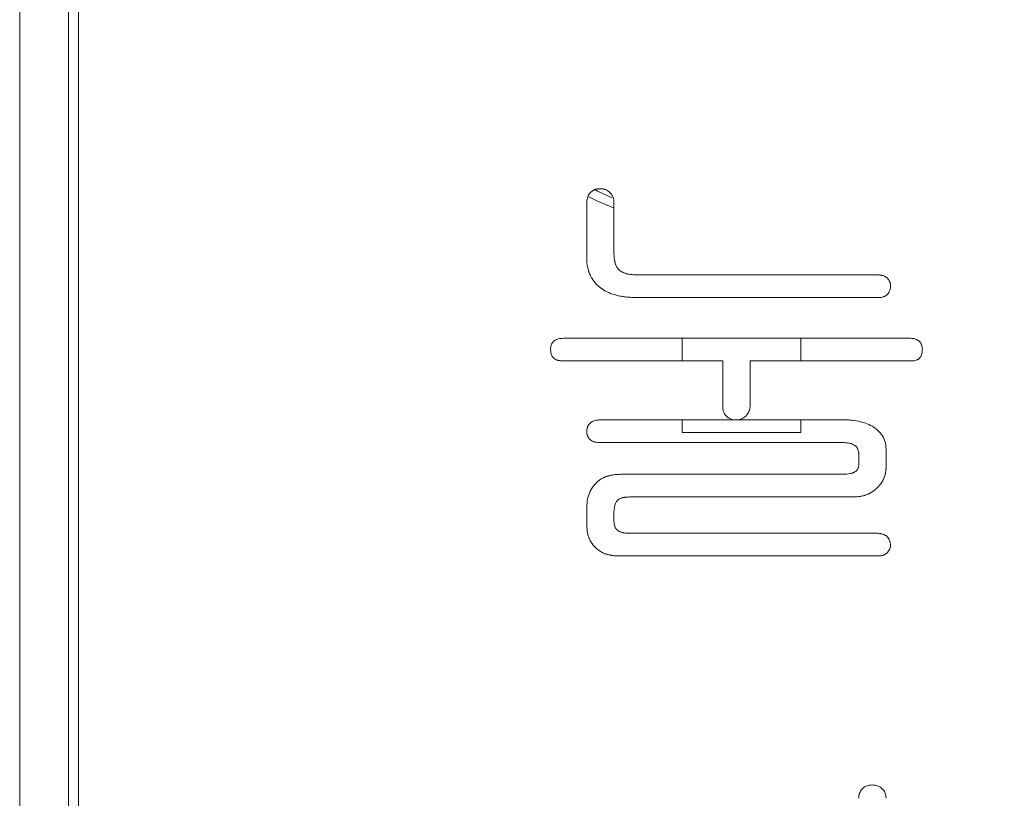
# Model space of a CAD drawing. Units: millimetres. Extents: x 5894 to 6313, y 670 to 966.
# Drawn here: x 5974 to 6001, y 843 to 865 of the extents above; entities that cross this region are included whole.
import ezdxf

# ---------------------------------------------------------------- set-up
doc = ezdxf.new("R2010")
doc.units = ezdxf.units.MM
doc.header["$PDSIZE"] = -1
doc.layers.add('DIM', color=3, linetype='Continuous')
doc.dimstyles.new('ISO-25', dxfattribs={"dimtxt": 2.5, "dimasz": 2.5, "dimexe": 1.25, "dimexo": 0.625, "dimtad": 1, "dimtxsty": 'Standard', "dimcen": 2.5, "dimadec": 0, "dimazin": 0, "dimtfac": 1, "dimtmove": 0, "dimatfit": 3, "dimfxl": 0, "dimarcsym": 0})

# ---------------------------------------------------------------- blocks, each defined once
blk = doc.blocks.new('*D2')
at = {"layer": 'Defpoints', "color": 0}
for p in [(6011.06, 894.973), (5993.554, 753.016), (6044.427, 753.016)]:
    blk.add_point(p, dxfattribs=at)
at = {"layer": 'DIM', "color": 0, "linetype": 'ByBlock', "lineweight": -2}
for p, q in [((6012.06, 894.973), (6045.427, 894.973)), ((6044.427, 888.973), (6044.427, 827.56)), ((6044.427, 759.016), (6044.427, 820.429)), ((5994.554, 753.016), (6045.427, 753.016))]:
    blk.add_line(p, q, dxfattribs=at)
at = {"layer": 'DIM', "color": 0}
for points in [[(6043.427, 888.973), (6045.427, 888.973), (6044.427, 894.973)], [(6043.427, 759.016), (6045.427, 759.016), (6044.427, 753.016)]]:
    blk.add_solid(points, dxfattribs=at)
at = {"layer": 'DIM', "color": 0, "insert": (6044.427, 823.994), "char_height": 3.5, "attachment_point": 5}
blk.add_mtext('142,0', dxfattribs=at)

msp = doc.modelspace()

# ---------------------------------------------------------------- linework, layer by layer
at = {"color": 7, "linetype": 'Continuous', "lineweight": 15}
for p, q in [((5974.914, 892.056), (5974.914, 755.975)), ((5989.514, 860.005), (5989.478, 859.976)), ((5989.552, 860.029), (5989.514, 860.005)), ((5989.367, 859.737), (5989.364, 859.675)), ((5989.415, 859.894), (5989.392, 859.846)), ((5989.443, 859.937), (5989.415, 859.894)), ((5989.478, 859.976), (5989.443, 859.937)), ((5989.364, 858.147), (5989.365, 858.081)), ((5989.365, 858.081), (5989.369, 858.018)), ((5990.124, 858.2), (5990.122, 858.267)), ((5990.129, 858.138), (5990.124, 858.2)), ((5989.369, 858.018), (5989.376, 857.957)), ((5989.376, 857.957), (5989.386, 857.897)), ((5989.386, 857.897), (5989.399, 857.839)), ((5989.399, 857.839), (5989.414, 857.783)), ((5990.203, 857.886), (5990.182, 857.928)), ((5997.66, 857.632), (5997.617, 857.649)), ((5997.797, 857.501), (5997.77, 857.543)), ((5989.565, 857.487), (5989.6, 857.444)), ((5989.6, 857.444), (5989.637, 857.403)), ((5989.637, 857.403), (5989.678, 857.364)), ((5989.678, 857.364), (5989.721, 857.327)), ((5989.721, 857.327), (5989.76, 857.297)), ((5989.76, 857.297), (5989.8, 857.27)), ((5989.8, 857.27), (5989.842, 857.243)), ((5989.842, 857.243), (5989.885, 857.218)), ((5997.807, 857.221), (5997.821, 857.265)), ((5997.829, 857.409), (5997.817, 857.456)), ((5997.821, 857.265), (5997.83, 857.312)), ((5997.833, 857.361), (5997.829, 857.409)), ((5989.885, 857.218), (5989.931, 857.195)), ((5989.931, 857.195), (5989.978, 857.174)), ((5989.978, 857.174), (5990.026, 857.154)), ((5990.026, 857.154), (5990.077, 857.135)), ((5990.077, 857.135), (5990.129, 857.119)), ((5990.129, 857.119), (5990.183, 857.103)), ((5990.183, 857.103), (5990.238, 857.09)), ((5990.238, 857.09), (5990.296, 857.078)), ((5997.786, 857.178), (5997.807, 857.221)), ((5988.724, 855.901), (5998.384, 855.901)), ((5992.027, 855.269), (5992.027, 855.901)), ((5995.327, 855.901), (5995.327, 855.269)), ((5988.426, 855.805), (5988.394, 855.763)), ((5998.718, 855.591), (5998.711, 855.656)), ((5988.352, 855.591), (5988.357, 855.523)), ((5993.911, 853.955), (5993.914, 854.011)), ((5993.318, 853.681), (5993.366, 853.657)), ((5993.74, 853.689), (5993.784, 853.725)), ((5989.445, 853.53), (5989.411, 853.488)), ((5989.487, 853.564), (5989.445, 853.53)), ((5992.027, 853.271), (5992.027, 853.626)), ((5993.366, 853.657), (5993.418, 853.64)), ((5993.418, 853.64), (5993.475, 853.629)), ((5993.535, 853.626), (5993.591, 853.63)), ((5993.535, 853.626), (5996.575, 853.626)), ((5995.327, 853.626), (5995.327, 853.271)), ((5996.87, 853.603), (5996.814, 853.611)), ((5996.925, 853.593), (5996.87, 853.603)), ((5996.979, 853.581), (5996.925, 853.593)), ((5997.032, 853.567), (5996.979, 853.581)), ((5997.083, 853.552), (5997.032, 853.567)), ((5997.133, 853.534), (5997.083, 853.552)), ((5997.182, 853.515), (5997.133, 853.534)), ((5997.229, 853.494), (5997.182, 853.515)), ((5997.275, 853.471), (5997.229, 853.494)), ((5997.319, 853.447), (5997.275, 853.471)), ((5997.363, 853.42), (5997.319, 853.447)), ((5997.414, 853.384), (5997.363, 853.42)), ((5989.364, 853.316), (5989.368, 853.248)), ((5992.027, 853.271), (5995.327, 853.271)), ((5997.46, 853.346), (5997.414, 853.384)), ((5997.503, 853.307), (5997.46, 853.346)), ((5997.542, 853.265), (5997.503, 853.307)), ((5997.576, 853.223), (5997.542, 853.265)), ((5997.607, 853.178), (5997.576, 853.223)), ((5997.633, 853.133), (5997.607, 853.178)), ((5997.656, 853.085), (5997.633, 853.133)), ((5996.803, 852.933), (5996.837, 852.911)), ((5996.837, 852.911), (5996.871, 852.88)), ((5996.871, 852.88), (5996.899, 852.843)), ((5997.674, 853.036), (5997.656, 853.085)), ((5997.688, 852.985), (5997.674, 853.036)), ((5997.698, 852.933), (5997.688, 852.985)), ((5997.704, 852.879), (5997.698, 852.933)), ((5997.706, 852.824), (5997.704, 852.879)), ((5996.945, 852.692), (5996.948, 852.628)), ((5996.948, 852.628), (5996.948, 852.391)), ((5997.706, 852.314), (5997.706, 852.824)), ((5997.705, 852.256), (5997.706, 852.314)), ((5989.859, 852.026), (5989.812, 852.004)), ((5996.662, 852.12), (5996.61, 852.114)), ((5996.71, 852.128), (5996.662, 852.12)), ((5989.54, 851.772), (5989.51, 851.728)), ((5989.574, 851.814), (5989.54, 851.772)), ((5989.611, 851.854), (5989.574, 851.814)), ((5989.647, 851.889), (5989.611, 851.854)), ((5989.685, 851.922), (5989.647, 851.889)), ((5989.725, 851.952), (5989.685, 851.922)), ((5989.768, 851.979), (5989.725, 851.952)), ((5989.812, 852.004), (5989.768, 851.979)), ((5989.4, 851.479), (5989.387, 851.424)), ((5989.416, 851.533), (5989.4, 851.479)), ((5989.435, 851.585), (5989.416, 851.533)), ((5989.457, 851.635), (5989.435, 851.585)), ((5989.482, 851.683), (5989.457, 851.635)), ((5989.51, 851.728), (5989.482, 851.683)), ((5989.365, 851.244), (5989.364, 851.181)), ((5989.37, 851.306), (5989.365, 851.244)), ((5989.377, 851.366), (5989.37, 851.306)), ((5989.387, 851.424), (5989.377, 851.366)), ((5990.132, 851.185), (5990.144, 851.241)), ((5990.144, 851.241), (5990.161, 851.291)), ((5990.161, 851.291), (5990.182, 851.334)), ((5990.277, 851.423), (5990.321, 851.443)), ((5989.364, 851.181), (5989.364, 850.699)), ((5990.122, 851.056), (5990.125, 851.124)), ((5990.122, 850.821), (5990.122, 851.056)), ((5990.125, 851.124), (5990.132, 851.185)), ((5989.364, 850.699), (5989.365, 850.634)), ((5990.125, 850.759), (5990.122, 850.821)), ((5989.365, 850.634), (5989.37, 850.572)), ((5989.561, 850.114), (5989.599, 850.075)), ((5997.792, 850.296), (5997.766, 850.338)), ((5997.811, 850.251), (5997.792, 850.296)), ((5997.825, 850.204), (5997.811, 850.251)), ((5997.819, 850.06), (5997.829, 850.107)), ((5997.833, 850.156), (5997.825, 850.204)), ((5997.802, 850.015), (5997.819, 850.06)), ((5996.96, 843.19), (5996.951, 843.135)), ((5997.692, 843.19), (5997.674, 843.239)), ((5997.702, 843.135), (5997.692, 843.19)), ((5997.706, 843.075), (5997.702, 843.135))]:
    msp.add_line(p, q, dxfattribs=at)
at = {"color": 7, "linetype": 'Continuous', "lineweight": 15, "flags": 128}
for points in [[(5989.595, 860.048), (5989.574, 860.039), (5989.563, 860.034), (5989.552, 860.029)], [(5990.075, 859.821), (5989.661, 860.006), (5989.568, 860.055)], [(5989.641, 860.062), (5989.618, 860.055), (5989.606, 860.052), (5989.595, 860.048)], [(5989.69, 860.07), (5989.665, 860.066), (5989.653, 860.064), (5989.641, 860.062)], [(5989.743, 860.072), (5989.716, 860.071), (5989.703, 860.07), (5989.69, 860.07)], [(5989.856, 860.057), (5989.829, 860.063), (5989.815, 860.066), (5989.802, 860.069)], [(5989.907, 860.038), (5989.882, 860.048), (5989.869, 860.052), (5989.856, 860.057)], [(5989.953, 860.012), (5989.93, 860.025), (5989.919, 860.032), (5989.907, 860.038)], [(5989.996, 859.978), (5989.975, 859.995), (5989.964, 860.003), (5989.953, 860.012)], [(5989.376, 859.794), (5989.372, 859.765), (5989.369, 859.751), (5989.367, 859.737)], [(5989.392, 859.846), (5989.384, 859.82), (5989.38, 859.807), (5989.376, 859.794)], [(5990.111, 859.541), (5989.643, 859.736), (5989.425, 859.848)], [(5990.034, 859.939), (5990.015, 859.958), (5990.005, 859.968), (5989.996, 859.978)], [(5990.066, 859.897), (5990.05, 859.918), (5990.042, 859.929), (5990.034, 859.939)], [(5990.091, 859.851), (5990.078, 859.874), (5990.072, 859.886), (5990.066, 859.897)], [(5990.108, 859.801), (5990.099, 859.826), (5990.095, 859.839), (5990.091, 859.851)], [(5990.119, 859.747), (5990.113, 859.774), (5990.111, 859.788), (5990.108, 859.801)], [(5990.122, 859.689), (5990.12, 859.718), (5990.12, 859.733), (5990.119, 859.747)], [(5990.137, 858.079), (5990.133, 858.108), (5990.131, 858.123), (5990.129, 858.138)], [(5990.149, 858.025), (5990.143, 858.052), (5990.14, 858.065), (5990.137, 858.079)], [(5990.164, 857.974), (5990.156, 858), (5990.152, 858.012), (5990.149, 858.025)], [(5990.182, 857.928), (5990.173, 857.951), (5990.168, 857.963), (5990.164, 857.974)], [(5990.228, 857.849), (5990.216, 857.867), (5990.21, 857.877), (5990.203, 857.886)], [(5990.256, 857.815), (5990.242, 857.832), (5990.235, 857.84), (5990.228, 857.849)], [(5990.288, 857.787), (5990.272, 857.801), (5990.264, 857.808), (5990.256, 857.815)], [(5989.414, 857.783), (5989.423, 857.756), (5989.428, 857.743), (5989.432, 857.729)], [(5989.432, 857.729), (5989.443, 857.703), (5989.448, 857.69), (5989.453, 857.677)], [(5989.453, 857.677), (5989.465, 857.652), (5989.471, 857.639), (5989.477, 857.627)], [(5989.477, 857.627), (5989.49, 857.603), (5989.497, 857.59), (5989.503, 857.578)], [(5989.503, 857.578), (5989.518, 857.555), (5989.525, 857.543), (5989.533, 857.532)], [(5989.533, 857.532), (5989.549, 857.509), (5989.557, 857.498), (5989.565, 857.487)], [(5990.324, 857.763), (5990.306, 857.775), (5990.297, 857.781), (5990.288, 857.787)], [(5990.364, 857.741), (5990.344, 857.752), (5990.334, 857.758), (5990.324, 857.763)], [(5990.408, 857.723), (5990.386, 857.732), (5990.375, 857.737), (5990.364, 857.741)], [(5990.457, 857.707), (5990.433, 857.715), (5990.421, 857.719), (5990.408, 857.723)], [(5990.51, 857.694), (5990.483, 857.7), (5990.47, 857.703), (5990.457, 857.707)], [(5990.566, 857.684), (5990.538, 857.689), (5990.524, 857.691), (5990.51, 857.694)], [(5990.762, 857.671), (5991.6, 857.671), (5992.437, 857.671), (5993.275, 857.671), (5994.113, 857.671), (5994.951, 857.671), (5995.788, 857.671), (5996.626, 857.671), (5997.463, 857.671)], [(5997.519, 857.668), (5997.491, 857.669), (5997.477, 857.67), (5997.463, 857.671)], [(5997.57, 857.661), (5997.544, 857.665), (5997.532, 857.666), (5997.519, 857.668)], [(5997.617, 857.649), (5997.593, 857.655), (5997.582, 857.658), (5997.57, 857.661)], [(5997.699, 857.61), (5997.68, 857.621), (5997.67, 857.627), (5997.66, 857.632)], [(5997.734, 857.584), (5997.717, 857.597), (5997.708, 857.604), (5997.699, 857.61)], [(5997.77, 857.543), (5997.752, 857.564), (5997.743, 857.574), (5997.734, 857.584)], [(5997.817, 857.456), (5997.807, 857.478), (5997.802, 857.49), (5997.797, 857.501)], [(5997.83, 857.312), (5997.831, 857.336), (5997.832, 857.348), (5997.833, 857.361)], [(5997.513, 857.039), (5996.667, 857.039), (5995.821, 857.039), (5994.975, 857.039), (5994.129, 857.039), (5993.283, 857.039), (5992.436, 857.039), (5991.59, 857.039), (5990.744, 857.039)], [(5997.57, 857.043), (5997.597, 857.049), (5997.61, 857.052), (5997.623, 857.054)], [(5997.623, 857.054), (5997.648, 857.064), (5997.66, 857.069), (5997.673, 857.074)], [(5997.673, 857.074), (5997.696, 857.088), (5997.707, 857.095), (5997.718, 857.102)], [(5997.718, 857.102), (5997.739, 857.12), (5997.749, 857.129), (5997.76, 857.137)], [(5997.76, 857.137), (5997.773, 857.158), (5997.779, 857.168), (5997.786, 857.178)], [(5998.564, 855.867), (5998.538, 855.876), (5998.525, 855.881), (5998.512, 855.886)], [(5988.357, 855.656), (5988.355, 855.623), (5988.354, 855.607), (5988.352, 855.591)], [(5988.371, 855.713), (5988.364, 855.685), (5988.36, 855.67), (5988.357, 855.656)], [(5988.394, 855.763), (5988.382, 855.738), (5988.377, 855.726), (5988.371, 855.713)], [(5988.467, 855.84), (5988.446, 855.823), (5988.436, 855.814), (5988.426, 855.805)], [(5988.518, 855.867), (5988.492, 855.853), (5988.48, 855.846), (5988.467, 855.84)], [(5998.609, 855.84), (5998.586, 855.853), (5998.575, 855.86), (5998.564, 855.867)], [(5998.646, 855.805), (5998.627, 855.823), (5998.618, 855.831), (5998.609, 855.84)], [(5998.675, 855.763), (5998.661, 855.784), (5998.653, 855.795), (5998.646, 855.805)], [(5998.697, 855.713), (5998.686, 855.738), (5998.681, 855.751), (5998.675, 855.763)], [(5998.711, 855.656), (5998.704, 855.685), (5998.701, 855.699), (5998.697, 855.713)], [(5988.357, 855.523), (5988.364, 855.494), (5988.367, 855.479), (5988.37, 855.464)], [(5988.37, 855.464), (5988.381, 855.438), (5988.387, 855.425), (5988.392, 855.412)], [(5988.392, 855.412), (5988.408, 855.39), (5988.415, 855.379), (5988.423, 855.368)], [(5988.423, 855.368), (5988.443, 855.35), (5988.453, 855.342), (5988.463, 855.333)], [(5988.463, 855.333), (5988.487, 855.319), (5988.499, 855.312), (5988.511, 855.305)], [(5998.597, 855.314), (5998.619, 855.332), (5998.63, 855.341), (5998.641, 855.349)], [(5998.641, 855.349), (5998.657, 855.372), (5998.666, 855.383), (5998.674, 855.395)], [(5998.674, 855.395), (5998.686, 855.422), (5998.692, 855.436), (5998.698, 855.45)], [(5998.698, 855.45), (5998.706, 855.483), (5998.709, 855.499), (5998.713, 855.515)], [(5998.713, 855.515), (5998.715, 855.553), (5998.716, 855.572), (5998.718, 855.591)], [(5988.511, 855.305), (5988.54, 855.295), (5988.554, 855.29), (5988.569, 855.285)], [(5993.156, 855.269), (5992.6, 855.269), (5992.044, 855.269), (5991.488, 855.269), (5990.933, 855.269), (5990.377, 855.269), (5989.821, 855.269), (5989.266, 855.269), (5988.71, 855.269)], [(5998.41, 855.269), (5997.848, 855.269), (5997.286, 855.269), (5996.724, 855.269), (5996.162, 855.269), (5995.6, 855.269), (5995.038, 855.269), (5994.476, 855.269), (5993.914, 855.269)], [(5998.544, 855.289), (5998.571, 855.302), (5998.584, 855.308), (5998.597, 855.314)], [(5993.156, 853.987), (5993.157, 853.959), (5993.158, 853.945), (5993.159, 853.931)], [(5993.9, 853.902), (5993.905, 853.928), (5993.908, 853.941), (5993.911, 853.955)], [(5993.159, 853.931), (5993.164, 853.905), (5993.167, 853.892), (5993.169, 853.879)], [(5993.169, 853.879), (5993.177, 853.856), (5993.181, 853.844), (5993.185, 853.832)], [(5993.185, 853.832), (5993.197, 853.81), (5993.203, 853.799), (5993.209, 853.788)], [(5993.209, 853.788), (5993.223, 853.768), (5993.231, 853.758), (5993.238, 853.748)], [(5993.238, 853.748), (5993.256, 853.73), (5993.265, 853.722), (5993.274, 853.713)], [(5993.274, 853.713), (5993.296, 853.697), (5993.307, 853.689), (5993.318, 853.681)], [(5993.694, 853.661), (5993.717, 853.675), (5993.729, 853.682), (5993.74, 853.689)], [(5993.784, 853.725), (5993.804, 853.744), (5993.814, 853.754), (5993.824, 853.764)], [(5993.824, 853.764), (5993.84, 853.785), (5993.848, 853.796), (5993.856, 853.806)], [(5993.856, 853.806), (5993.869, 853.829), (5993.875, 853.841), (5993.882, 853.852)], [(5993.882, 853.852), (5993.891, 853.877), (5993.895, 853.889), (5993.9, 853.902)], [(5989.387, 853.438), (5989.379, 853.409), (5989.375, 853.395), (5989.371, 853.381)], [(5989.411, 853.488), (5989.399, 853.463), (5989.393, 853.451), (5989.387, 853.438)], [(5989.538, 853.591), (5989.513, 853.578), (5989.5, 853.571), (5989.487, 853.564)], [(5989.745, 853.626), (5990.219, 853.626), (5990.692, 853.626), (5991.166, 853.626), (5991.64, 853.626), (5992.114, 853.626), (5992.587, 853.626), (5993.061, 853.626), (5993.535, 853.626)], [(5993.591, 853.63), (5993.618, 853.636), (5993.631, 853.639), (5993.644, 853.642)], [(5993.644, 853.642), (5993.669, 853.651), (5993.681, 853.656), (5993.694, 853.661)], [(5989.371, 853.381), (5989.367, 853.348), (5989.365, 853.332), (5989.364, 853.316)], [(5989.368, 853.248), (5989.375, 853.218), (5989.378, 853.203), (5989.382, 853.188)], [(5989.382, 853.188), (5989.393, 853.163), (5989.399, 853.15), (5989.405, 853.137)], [(5989.405, 853.137), (5989.42, 853.115), (5989.428, 853.104), (5989.436, 853.093)], [(5989.436, 853.093), (5989.457, 853.075), (5989.467, 853.066), (5989.477, 853.057)], [(5989.477, 853.057), (5989.502, 853.043), (5989.515, 853.036), (5989.527, 853.029)], [(5989.527, 853.029), (5989.556, 853.02), (5989.571, 853.015), (5989.586, 853.01)], [(5996.47, 852.994), (5995.628, 852.994), (5994.785, 852.994), (5993.943, 852.994), (5993.1, 852.994), (5992.258, 852.994), (5991.416, 852.994), (5990.573, 852.994), (5989.731, 852.994)], [(5996.663, 852.978), (5996.689, 852.973), (5996.703, 852.97), (5996.716, 852.967)], [(5996.716, 852.967), (5996.739, 852.959), (5996.751, 852.955), (5996.762, 852.951)], [(5996.762, 852.951), (5996.783, 852.942), (5996.793, 852.937), (5996.803, 852.933)], [(5996.899, 852.843), (5996.91, 852.821), (5996.915, 852.81), (5996.92, 852.799)], [(5996.92, 852.799), (5996.928, 852.774), (5996.932, 852.761), (5996.936, 852.748)], [(5996.936, 852.748), (5996.94, 852.72), (5996.943, 852.706), (5996.945, 852.692)], [(5996.943, 852.334), (5996.936, 852.308), (5996.932, 852.295), (5996.928, 852.283)], [(5996.948, 852.391), (5996.946, 852.363), (5996.944, 852.348), (5996.943, 852.334)], [(5989.908, 852.045), (5989.884, 852.035), (5989.872, 852.031), (5989.859, 852.026)], [(5989.959, 852.062), (5989.934, 852.054), (5989.921, 852.049), (5989.908, 852.045)], [(5990.013, 852.076), (5989.986, 852.069), (5989.973, 852.066), (5989.959, 852.062)], [(5990.068, 852.088), (5990.041, 852.082), (5990.027, 852.079), (5990.013, 852.076)], [(5990.312, 852.109), (5991.084, 852.109), (5991.857, 852.109), (5992.629, 852.109), (5993.402, 852.109), (5994.174, 852.109), (5994.947, 852.109), (5995.719, 852.109), (5996.492, 852.109)], [(5996.753, 852.139), (5996.732, 852.134), (5996.721, 852.131), (5996.71, 852.128)], [(5996.792, 852.152), (5996.772, 852.146), (5996.763, 852.142), (5996.753, 852.139)], [(5996.826, 852.168), (5996.809, 852.16), (5996.8, 852.156), (5996.792, 852.152)], [(5996.87, 852.2), (5996.848, 852.184), (5996.837, 852.176), (5996.826, 852.168)], [(5996.904, 852.238), (5996.887, 852.219), (5996.878, 852.209), (5996.87, 852.2)], [(5996.928, 852.283), (5996.916, 852.26), (5996.91, 852.249), (5996.904, 852.238)], [(5997.642, 851.99), (5997.652, 852.015), (5997.657, 852.028), (5997.661, 852.04)], [(5997.661, 852.04), (5997.67, 852.066), (5997.674, 852.079), (5997.678, 852.092)], [(5997.678, 852.092), (5997.684, 852.119), (5997.687, 852.132), (5997.69, 852.145)], [(5997.69, 852.145), (5997.695, 852.173), (5997.697, 852.186), (5997.699, 852.2)], [(5997.699, 852.2), (5997.702, 852.228), (5997.703, 852.242), (5997.705, 852.256)], [(5997.448, 851.72), (5997.468, 851.74), (5997.479, 851.751), (5997.489, 851.761)], [(5997.489, 851.761), (5997.508, 851.782), (5997.517, 851.793), (5997.527, 851.804)], [(5997.527, 851.804), (5997.544, 851.826), (5997.552, 851.837), (5997.561, 851.848)], [(5997.561, 851.848), (5997.576, 851.871), (5997.584, 851.882), (5997.591, 851.894)], [(5997.591, 851.894), (5997.605, 851.917), (5997.612, 851.929), (5997.618, 851.941)], [(5997.618, 851.941), (5997.63, 851.965), (5997.636, 851.978), (5997.642, 851.99)], [(5996.796, 851.477), (5996.016, 851.477), (5995.235, 851.477), (5994.455, 851.477), (5993.674, 851.477), (5992.894, 851.477), (5992.113, 851.477), (5991.333, 851.477), (5990.553, 851.477)], [(5996.914, 851.483), (5996.942, 851.486), (5996.956, 851.488), (5996.97, 851.49)], [(5996.97, 851.49), (5996.998, 851.495), (5997.011, 851.497), (5997.025, 851.5)], [(5997.025, 851.5), (5997.052, 851.506), (5997.065, 851.51), (5997.078, 851.513)], [(5997.078, 851.513), (5997.104, 851.521), (5997.117, 851.525), (5997.13, 851.529)], [(5997.13, 851.529), (5997.155, 851.538), (5997.168, 851.543), (5997.18, 851.547)], [(5997.18, 851.547), (5997.205, 851.558), (5997.217, 851.563), (5997.229, 851.569)], [(5997.229, 851.569), (5997.252, 851.581), (5997.264, 851.587), (5997.276, 851.593)], [(5997.276, 851.593), (5997.298, 851.607), (5997.31, 851.614), (5997.321, 851.621)], [(5997.321, 851.621), (5997.343, 851.636), (5997.354, 851.643), (5997.365, 851.651)], [(5997.365, 851.651), (5997.386, 851.667), (5997.397, 851.676), (5997.407, 851.684)], [(5997.407, 851.684), (5997.427, 851.702), (5997.438, 851.711), (5997.448, 851.72)], [(5990.182, 851.334), (5990.196, 851.353), (5990.202, 851.363), (5990.209, 851.372)], [(5990.209, 851.372), (5990.225, 851.386), (5990.232, 851.393), (5990.24, 851.4)], [(5990.24, 851.4), (5990.259, 851.412), (5990.268, 851.418), (5990.277, 851.423)], [(5990.321, 851.443), (5990.345, 851.45), (5990.357, 851.454), (5990.37, 851.458)], [(5990.37, 851.458), (5990.397, 851.463), (5990.411, 851.466), (5990.425, 851.468)], [(5990.133, 850.703), (5990.129, 850.731), (5990.127, 850.745), (5990.125, 850.759)], [(5990.147, 850.653), (5990.14, 850.678), (5990.137, 850.69), (5990.133, 850.703)], [(5990.166, 850.61), (5990.156, 850.632), (5990.152, 850.643), (5990.147, 850.653)], [(5989.37, 850.572), (5989.374, 850.542), (5989.376, 850.527), (5989.378, 850.512)], [(5989.378, 850.512), (5989.384, 850.483), (5989.387, 850.468), (5989.39, 850.454)], [(5989.39, 850.454), (5989.397, 850.426), (5989.401, 850.412), (5989.405, 850.398)], [(5989.405, 850.398), (5989.413, 850.372), (5989.418, 850.358), (5989.422, 850.345)], [(5990.191, 850.574), (5990.178, 850.592), (5990.172, 850.601), (5990.166, 850.61)], [(5990.221, 850.545), (5990.206, 850.559), (5990.198, 850.567), (5990.191, 850.574)], [(5990.257, 850.52), (5990.239, 850.533), (5990.23, 850.539), (5990.221, 850.545)], [(5990.3, 850.501), (5990.279, 850.511), (5990.268, 850.516), (5990.257, 850.52)], [(5990.35, 850.485), (5990.325, 850.493), (5990.313, 850.497), (5990.3, 850.501)], [(5990.407, 850.474), (5990.379, 850.48), (5990.364, 850.483), (5990.35, 850.485)], [(5990.541, 850.466), (5991.405, 850.466), (5992.269, 850.466), (5993.132, 850.466), (5993.996, 850.466), (5994.86, 850.466), (5995.724, 850.466), (5996.588, 850.466), (5997.452, 850.466)], [(5997.507, 850.463), (5997.479, 850.464), (5997.466, 850.465), (5997.452, 850.466)], [(5997.559, 850.456), (5997.533, 850.46), (5997.52, 850.461), (5997.507, 850.463)], [(5997.608, 850.444), (5997.584, 850.45), (5997.572, 850.453), (5997.559, 850.456)], [(5997.654, 850.427), (5997.631, 850.435), (5997.619, 850.44), (5997.608, 850.444)], [(5997.695, 850.405), (5997.675, 850.416), (5997.664, 850.422), (5997.654, 850.427)], [(5997.734, 850.379), (5997.715, 850.392), (5997.705, 850.399), (5997.695, 850.405)], [(5997.766, 850.338), (5997.75, 850.358), (5997.742, 850.369), (5997.734, 850.379)], [(5989.422, 850.345), (5989.433, 850.32), (5989.438, 850.307), (5989.444, 850.294)], [(5989.444, 850.294), (5989.456, 850.27), (5989.462, 850.258), (5989.468, 850.246)], [(5989.468, 850.246), (5989.482, 850.223), (5989.489, 850.211), (5989.496, 850.199)], [(5989.496, 850.199), (5989.511, 850.178), (5989.519, 850.167), (5989.527, 850.156)], [(5989.527, 850.156), (5989.544, 850.135), (5989.553, 850.124), (5989.561, 850.114)], [(5997.829, 850.107), (5997.831, 850.131), (5997.832, 850.143), (5997.833, 850.156)], [(5989.599, 850.075), (5989.617, 850.057), (5989.626, 850.048), (5989.636, 850.039)], [(5989.636, 850.039), (5989.655, 850.023), (5989.665, 850.014), (5989.675, 850.006)], [(5989.675, 850.006), (5989.696, 849.991), (5989.706, 849.984), (5989.716, 849.976)], [(5989.716, 849.976), (5989.738, 849.963), (5989.749, 849.956), (5989.76, 849.949)], [(5989.76, 849.949), (5989.783, 849.937), (5989.794, 849.931), (5989.805, 849.925)], [(5989.805, 849.925), (5989.829, 849.914), (5989.841, 849.909), (5989.853, 849.903)], [(5989.853, 849.903), (5989.878, 849.894), (5989.891, 849.89), (5989.904, 849.885)], [(5989.904, 849.885), (5989.93, 849.877), (5989.943, 849.873), (5989.956, 849.869)], [(5989.956, 849.869), (5989.983, 849.863), (5989.997, 849.86), (5990.01, 849.856)], [(5990.01, 849.856), (5990.039, 849.851), (5990.053, 849.849), (5990.067, 849.846)], [(5997.499, 849.834), (5996.593, 849.834), (5995.687, 849.834), (5994.781, 849.834), (5993.875, 849.834), (5992.969, 849.834), (5992.063, 849.834), (5991.157, 849.834), (5990.251, 849.834)], [(5997.561, 849.838), (5997.588, 849.843), (5997.602, 849.846), (5997.616, 849.849)], [(5997.616, 849.849), (5997.641, 849.859), (5997.653, 849.864), (5997.666, 849.869)], [(5997.666, 849.869), (5997.687, 849.883), (5997.698, 849.89), (5997.709, 849.897)], [(5997.709, 849.897), (5997.727, 849.915), (5997.737, 849.923), (5997.746, 849.932)], [(5997.746, 849.932), (5997.762, 849.953), (5997.769, 849.963), (5997.777, 849.973)], [(5997.777, 849.973), (5997.789, 849.994), (5997.795, 850.005), (5997.802, 850.015)], [(5996.998, 843.284), (5996.987, 843.262), (5996.982, 843.251), (5996.976, 843.239)], [(5997.027, 843.325), (5997.013, 843.304), (5997.005, 843.294), (5996.998, 843.284)], [(5997.062, 843.36), (5997.044, 843.342), (5997.036, 843.333), (5997.027, 843.325)], [(5997.105, 843.391), (5997.083, 843.376), (5997.073, 843.368), (5997.062, 843.36)], [(5997.153, 843.415), (5997.129, 843.403), (5997.117, 843.397), (5997.105, 843.391)], [(5997.206, 843.433), (5997.179, 843.424), (5997.166, 843.42), (5997.153, 843.415)], [(5997.44, 843.433), (5997.413, 843.438), (5997.399, 843.441), (5997.385, 843.443)], [(5997.491, 843.415), (5997.465, 843.424), (5997.453, 843.429), (5997.44, 843.433)], [(5997.537, 843.391), (5997.514, 843.403), (5997.502, 843.409), (5997.491, 843.415)], [(5997.579, 843.36), (5997.558, 843.376), (5997.548, 843.383), (5997.537, 843.391)], [(5997.618, 843.325), (5997.599, 843.342), (5997.589, 843.351), (5997.579, 843.36)], [(5997.65, 843.284), (5997.634, 843.304), (5997.626, 843.314), (5997.618, 843.325)], [(5997.674, 843.239), (5997.662, 843.262), (5997.656, 843.273), (5997.65, 843.284)], [(5996.951, 843.135), (5996.949, 843.105), (5996.948, 843.09), (5996.947, 843.075)], [(5996.976, 843.239), (5996.968, 843.214), (5996.964, 843.202), (5996.96, 843.19)]]:
    msp.add_lwpolyline(points, dxfattribs=at)
at = {"color": 7, "linetype": 'Continuous', "lineweight": 15}
for points, knots in [([(5973.554, 892.016), (5973.554, 884.17), (5973.554, 877.199), (5973.554, 861.505), (5973.554, 854.533), (5973.554, 838.837), (5973.554, 831.864), (5973.554, 816.167), (5973.554, 809.195), (5973.554, 793.498), (5973.554, 786.527), (5973.554, 770.832), (5973.554, 763.861), (5973.554, 756.016)], [0, 0, 0, 0, 0.1666667, 0.1666667, 0.3333333, 0.3333333, 0.5, 0.5, 0.6666667, 0.6666667, 0.8333333, 0.8333333, 1, 1, 1, 1]), ([(5975.195, 892.061), (5975.195, 890.316), (5975.195, 886.828), (5975.195, 881.594), (5975.195, 876.36), (5975.195, 871.127), (5975.196, 865.892), (5975.196, 860.658), (5975.196, 855.424), (5975.196, 850.189), (5975.196, 844.954), (5975.196, 839.72), (5975.196, 834.485), (5975.196, 829.25), (5975.196, 824.015), (5975.196, 818.78), (5975.196, 813.545), (5975.196, 808.311), (5975.196, 803.076), (5975.196, 797.841), (5975.196, 792.607), (5975.196, 787.372), (5975.196, 782.138), (5975.196, 776.904), (5975.196, 771.67), (5975.196, 766.436), (5975.196, 761.203), (5975.196, 757.714), (5975.196, 755.97)], [0, 0, 0, 0, 0.038462, 0.076924, 0.115386, 0.153848, 0.192309, 0.230771, 0.269233, 0.307695, 0.346156, 0.384618, 0.423079, 0.461541, 0.500002, 0.538464, 0.576925, 0.615387, 0.653848, 0.69231, 0.730771, 0.769232, 0.807694, 0.846155, 0.884616, 0.923077, 0.961539, 1, 1, 1, 1])]:
    msp.add_open_spline(points, degree=3, knots=knots, dxfattribs=at)
for points in [[(5989.802, 860.069), (5989.782, 860.07), (5989.763, 860.071), (5989.743, 860.072)], [(5989.364, 859.675), (5989.364, 859.166), (5989.364, 858.656), (5989.364, 858.147)], [(5990.122, 858.267), (5990.122, 858.741), (5990.122, 859.215), (5990.122, 859.689)], [(5990.627, 857.676), (5990.607, 857.679), (5990.587, 857.681), (5990.566, 857.684)], [(5990.693, 857.672), (5990.671, 857.674), (5990.649, 857.675), (5990.627, 857.676)], [(5990.762, 857.671), (5990.739, 857.671), (5990.716, 857.672), (5990.693, 857.672)], [(5990.296, 857.078), (5990.315, 857.074), (5990.335, 857.071), (5990.355, 857.067)], [(5990.355, 857.067), (5990.375, 857.065), (5990.395, 857.062), (5990.415, 857.059)], [(5990.415, 857.059), (5990.436, 857.056), (5990.457, 857.054), (5990.478, 857.051)], [(5990.478, 857.051), (5990.499, 857.05), (5990.52, 857.048), (5990.542, 857.046)], [(5990.542, 857.046), (5990.564, 857.045), (5990.586, 857.043), (5990.608, 857.042)], [(5990.608, 857.042), (5990.63, 857.041), (5990.653, 857.04), (5990.675, 857.039)], [(5990.675, 857.039), (5990.698, 857.039), (5990.721, 857.039), (5990.744, 857.039)], [(5997.513, 857.039), (5997.532, 857.04), (5997.551, 857.041), (5997.57, 857.043)], [(5988.577, 855.886), (5988.557, 855.879), (5988.537, 855.873), (5988.518, 855.867)], [(5988.646, 855.897), (5988.623, 855.893), (5988.6, 855.89), (5988.577, 855.886)], [(5988.724, 855.901), (5988.698, 855.9), (5988.672, 855.898), (5988.646, 855.897)], [(5998.452, 855.897), (5998.429, 855.898), (5998.406, 855.9), (5998.384, 855.901)], [(5998.512, 855.886), (5998.492, 855.89), (5998.472, 855.893), (5998.452, 855.897)], [(5988.569, 855.285), (5988.591, 855.281), (5988.613, 855.277), (5988.635, 855.273)], [(5988.635, 855.273), (5988.66, 855.272), (5988.685, 855.27), (5988.71, 855.269)], [(5993.156, 855.269), (5993.156, 854.842), (5993.156, 854.414), (5993.156, 853.987)], [(5993.914, 854.011), (5993.914, 854.43), (5993.914, 854.85), (5993.914, 855.269)], [(5998.41, 855.269), (5998.434, 855.271), (5998.458, 855.272), (5998.482, 855.274)], [(5998.482, 855.274), (5998.503, 855.279), (5998.523, 855.284), (5998.544, 855.289)], [(5989.598, 853.61), (5989.578, 853.604), (5989.558, 853.598), (5989.538, 853.591)], [(5989.667, 853.622), (5989.644, 853.618), (5989.621, 853.614), (5989.598, 853.61)], [(5989.745, 853.626), (5989.719, 853.624), (5989.693, 853.623), (5989.667, 853.622)], [(5993.475, 853.629), (5993.495, 853.628), (5993.515, 853.627), (5993.535, 853.626)], [(5996.636, 853.625), (5996.616, 853.625), (5996.595, 853.625), (5996.575, 853.626)], [(5996.697, 853.622), (5996.677, 853.623), (5996.657, 853.624), (5996.636, 853.625)], [(5996.756, 853.618), (5996.736, 853.619), (5996.717, 853.621), (5996.697, 853.622)], [(5996.814, 853.611), (5996.795, 853.613), (5996.775, 853.615), (5996.756, 853.618)], [(5989.586, 853.01), (5989.609, 853.006), (5989.631, 853.002), (5989.654, 852.998)], [(5989.654, 852.998), (5989.68, 852.996), (5989.705, 852.995), (5989.731, 852.994)], [(5996.47, 852.994), (5996.493, 852.993), (5996.517, 852.993), (5996.54, 852.992)], [(5996.54, 852.992), (5996.562, 852.99), (5996.583, 852.989), (5996.605, 852.987)], [(5996.605, 852.987), (5996.624, 852.984), (5996.644, 852.981), (5996.663, 852.978)], [(5990.126, 852.097), (5990.107, 852.094), (5990.087, 852.091), (5990.068, 852.088)], [(5990.186, 852.104), (5990.166, 852.102), (5990.146, 852.099), (5990.126, 852.097)], [(5990.248, 852.108), (5990.227, 852.106), (5990.206, 852.105), (5990.186, 852.104)], [(5990.312, 852.109), (5990.29, 852.108), (5990.269, 852.108), (5990.248, 852.108)], [(5996.553, 852.11), (5996.533, 852.11), (5996.512, 852.109), (5996.492, 852.109)], [(5996.61, 852.114), (5996.591, 852.113), (5996.572, 852.111), (5996.553, 852.11)], [(5990.486, 851.475), (5990.508, 851.475), (5990.53, 851.476), (5990.553, 851.477)], [(5996.796, 851.477), (5996.816, 851.477), (5996.836, 851.478), (5996.856, 851.478)], [(5996.856, 851.478), (5996.875, 851.48), (5996.894, 851.481), (5996.914, 851.483)], [(5990.425, 851.468), (5990.445, 851.47), (5990.465, 851.473), (5990.486, 851.475)], [(5990.471, 850.468), (5990.449, 850.47), (5990.428, 850.472), (5990.407, 850.474)], [(5990.541, 850.466), (5990.517, 850.466), (5990.494, 850.467), (5990.471, 850.468)], [(5990.067, 849.846), (5990.087, 849.844), (5990.106, 849.842), (5990.126, 849.839)], [(5990.126, 849.839), (5990.146, 849.838), (5990.167, 849.836), (5990.187, 849.835)], [(5990.187, 849.835), (5990.208, 849.835), (5990.229, 849.834), (5990.251, 849.834)], [(5997.499, 849.834), (5997.52, 849.835), (5997.54, 849.836), (5997.561, 849.838)], [(5997.263, 843.443), (5997.244, 843.44), (5997.225, 843.436), (5997.206, 843.433)], [(5997.327, 843.447), (5997.306, 843.446), (5997.285, 843.444), (5997.263, 843.443)], [(5997.385, 843.443), (5997.366, 843.444), (5997.346, 843.446), (5997.327, 843.447)]]:
    msp.add_open_spline(points, degree=3, dxfattribs=at)

# ---------------------------------------------------------------- dimensions: what is measured, and where the dimension line sits
at = {"layer": 'DIM'}
dim = msp.add_linear_dim(base=(6044.427, 753.016), p1=(6011.06, 894.973), p2=(5993.554, 753.016), angle=90, dimstyle='ISO-25', override={"dimtxt": 3.5, "dimasz": 6, "dimexe": 1, "dimexo": 1, "dimgap": 1.524, "dimtih": 1, "dimtoh": 1, "dimdec": 1, "dimzin": 0, "dimadec": 2, "dimtdec": 1, "dimtzin": 0, "dimarcsym": 1}, dxfattribs=at)
dim.commit()
dim.dimension.update_dxf_attribs({"geometry": '*D2', "text_midpoint": (6044.427, 823.994)})

doc.saveas('drawing.dxf')
